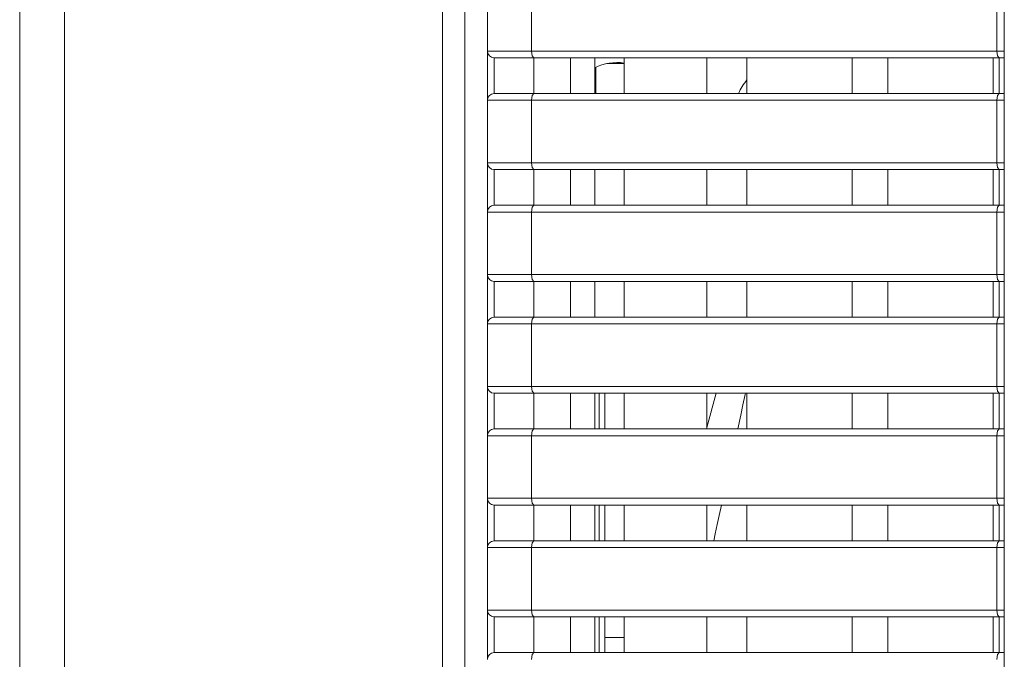
# Model space of a CAD drawing. Units: millimetres. Extents: x -39 to 249, y 47 to 250.
# Drawn here: x -10 to -7, y 145 to 147 of the extents above; entities that cross this region are included whole.
import ezdxf

# ---------------------------------------------------------------- set-up
doc = ezdxf.new("R2010")
doc.units = ezdxf.units.MM
doc.header["$MEASUREMENT"] = 0
doc.layers.add('レイヤー 2', color=7, linetype='Continuous', lineweight=0)

msp = doc.modelspace()

# ---------------------------------------------------------------- linework, layer by layer
at = {"layer": 'レイヤー 2', "color": 18, "lineweight": 9}
for points in [[(-7.1249, 138.0876), (-7.1249, 138.0876), (-7.1249, 154.2459), (-7.1249, 154.2459)], [(-9.9767, 140.8276), (-9.9767, 140.8276), (-9.9767, 153.6534), (-9.9767, 153.6534)], [(-8.8291, 140.8276), (-8.8291, 140.8276), (-8.8291, 153.6534), (-8.8291, 153.6534)], [(-10.1125, 153.6095), (-10.1125, 153.6095), (-10.1125, 140.8715), (-10.1125, 140.8715)], [(-8.7613, 140.4779), (-8.7613, 140.4779), (-8.7613, 153.3818), (-8.7613, 153.3818)], [(-8.6934, 146.772), (-8.6934, 146.772), (-8.6934, 146.5819), (-8.6934, 146.5819)], [(-8.5593, 146.5819), (-8.5593, 146.5819), (-8.5593, 146.772), (-8.5593, 146.772)], [(-7.1472, 146.772), (-7.1472, 146.772), (-7.1472, 146.5819), (-7.1472, 146.5819)], [(-8.6934, 146.4326), (-8.6934, 146.4326), (-8.6934, 146.5821), (-8.6934, 146.5821)], [(-8.6934, 146.5819), (-8.6934, 146.5706), (-8.6842, 146.5615), (-8.673, 146.5615)], [(-8.5593, 146.5819), (-8.5593, 146.5819), (-7.1472, 146.5819), (-7.1472, 146.5819)], [(-8.673, 146.5615), (-8.673, 146.5615), (-8.673, 146.4529), (-8.673, 146.4529)], [(-8.4408, 146.5615), (-8.4408, 146.5615), (-8.5524, 146.5615), (-8.5524, 146.5615)], [(-8.5524, 146.5615), (-8.5524, 146.5615), (-8.5524, 146.4529), (-8.5524, 146.4529)], [(-8.4408, 146.5615), (-8.4408, 146.5615), (-8.2781, 146.5615), (-8.2781, 146.5615)], [(-8.4408, 146.5615), (-8.4408, 146.5615), (-8.4408, 146.4529), (-8.4408, 146.4529)], [(-8.3675, 146.5615), (-8.3675, 146.5615), (-8.3675, 146.4529), (-8.3675, 146.4529)], [(-8.2781, 146.5454), (-8.3087, 146.5497), (-8.3398, 146.5447), (-8.3675, 146.531)], [(-8.2781, 146.5435), (-8.2781, 146.5435), (-8.3314, 146.5435), (-8.3314, 146.5435)], [(-8.2781, 146.5615), (-8.2781, 146.5615), (-7.9057, 146.5615), (-7.9057, 146.5615)], [(-8.2781, 146.5615), (-8.2781, 146.5615), (-8.2781, 146.4529), (-8.2781, 146.4529)], [(-8.028, 146.5615), (-8.028, 146.5615), (-8.028, 146.4529), (-8.028, 146.4529)], [(-7.9057, 146.5615), (-7.9057, 146.5615), (-7.478, 146.5615), (-7.478, 146.5615)], [(-7.9057, 146.5615), (-7.9057, 146.5615), (-7.9057, 146.4529), (-7.9057, 146.4529)], [(-7.5866, 146.5615), (-7.5866, 146.5615), (-7.5866, 146.4529), (-7.5866, 146.4529)], [(-7.478, 146.5615), (-7.478, 146.5615), (-7.1403, 146.5615), (-7.1403, 146.5615)], [(-7.478, 146.5615), (-7.478, 146.5615), (-7.478, 146.4529), (-7.478, 146.4529)], [(-7.1588, 146.5615), (-7.1588, 146.5615), (-7.1588, 146.4529), (-7.1588, 146.4529)], [(-7.1403, 146.5615), (-7.1403, 146.5615), (-7.1403, 146.4529), (-7.1403, 146.4529)], [(-8.3643, 146.4529), (-8.3643, 146.4529), (-8.3643, 146.5325), (-8.3643, 146.5325)], [(-7.9057, 146.4942), (-7.9164, 146.4819), (-7.925, 146.4679), (-7.9313, 146.4529)], [(-8.673, 146.4529), (-8.6842, 146.4529), (-8.6934, 146.4438), (-8.6934, 146.4325)], [(-8.4408, 146.4529), (-8.4408, 146.4529), (-8.5524, 146.4529), (-8.5524, 146.4529)], [(-8.2781, 146.4529), (-8.2781, 146.4529), (-8.4408, 146.4529), (-8.4408, 146.4529)], [(-7.9057, 146.4529), (-7.9057, 146.4529), (-8.2781, 146.4529), (-8.2781, 146.4529)], [(-7.478, 146.4529), (-7.478, 146.4529), (-7.9057, 146.4529), (-7.9057, 146.4529)], [(-7.1403, 146.4529), (-7.1403, 146.4529), (-7.478, 146.4529), (-7.478, 146.4529)], [(-8.6934, 146.4325), (-8.6934, 146.4325), (-8.6934, 146.2424), (-8.6934, 146.2424)], [(-7.1472, 146.4325), (-7.1472, 146.4325), (-8.5593, 146.4325), (-8.5593, 146.4325)], [(-8.5593, 146.2424), (-8.5593, 146.2424), (-8.5593, 146.4325), (-8.5593, 146.4325)], [(-7.1472, 146.4325), (-7.1472, 146.4325), (-7.1472, 146.2424), (-7.1472, 146.2424)], [(-8.6934, 146.0931), (-8.6934, 146.0931), (-8.6934, 146.2425), (-8.6934, 146.2425)], [(-8.6934, 146.2424), (-8.6934, 146.2311), (-8.6842, 146.222), (-8.673, 146.222)], [(-8.673, 146.222), (-8.673, 146.222), (-8.673, 146.1134), (-8.673, 146.1134)], [(-8.5593, 146.2424), (-8.5593, 146.2424), (-7.1472, 146.2424), (-7.1472, 146.2424)], [(-8.4408, 146.222), (-8.4408, 146.222), (-8.5524, 146.222), (-8.5524, 146.222)], [(-8.5524, 146.222), (-8.5524, 146.222), (-8.5524, 146.1134), (-8.5524, 146.1134)], [(-8.4408, 146.222), (-8.4408, 146.222), (-8.2781, 146.222), (-8.2781, 146.222)], [(-8.4408, 146.222), (-8.4408, 146.222), (-8.4408, 146.1134), (-8.4408, 146.1134)], [(-8.3675, 146.222), (-8.3675, 146.222), (-8.3675, 146.1134), (-8.3675, 146.1134)], [(-8.2781, 146.222), (-8.2781, 146.222), (-7.9057, 146.222), (-7.9057, 146.222)], [(-8.2781, 146.222), (-8.2781, 146.222), (-8.2781, 146.1134), (-8.2781, 146.1134)], [(-8.028, 146.222), (-8.028, 146.222), (-8.028, 146.1134), (-8.028, 146.1134)], [(-7.9057, 146.222), (-7.9057, 146.222), (-7.478, 146.222), (-7.478, 146.222)], [(-7.9057, 146.222), (-7.9057, 146.222), (-7.9057, 146.1134), (-7.9057, 146.1134)], [(-7.5866, 146.222), (-7.5866, 146.222), (-7.5866, 146.1134), (-7.5866, 146.1134)], [(-7.478, 146.222), (-7.478, 146.222), (-7.1403, 146.222), (-7.1403, 146.222)], [(-7.478, 146.222), (-7.478, 146.222), (-7.478, 146.1134), (-7.478, 146.1134)], [(-7.1588, 146.222), (-7.1588, 146.222), (-7.1588, 146.1134), (-7.1588, 146.1134)], [(-7.1403, 146.222), (-7.1403, 146.222), (-7.1403, 146.1134), (-7.1403, 146.1134)], [(-8.673, 146.1134), (-8.6842, 146.1134), (-8.6934, 146.1042), (-8.6934, 146.093)], [(-8.4408, 146.1134), (-8.4408, 146.1134), (-8.5524, 146.1134), (-8.5524, 146.1134)], [(-8.2781, 146.1134), (-8.2781, 146.1134), (-8.4408, 146.1134), (-8.4408, 146.1134)], [(-7.9057, 146.1134), (-7.9057, 146.1134), (-8.2781, 146.1134), (-8.2781, 146.1134)], [(-7.478, 146.1134), (-7.478, 146.1134), (-7.9057, 146.1134), (-7.9057, 146.1134)], [(-7.1403, 146.1134), (-7.1403, 146.1134), (-7.478, 146.1134), (-7.478, 146.1134)], [(-8.6934, 146.093), (-8.6934, 146.093), (-8.6934, 145.9029), (-8.6934, 145.9029)], [(-7.1472, 146.093), (-7.1472, 146.093), (-8.5593, 146.093), (-8.5593, 146.093)], [(-8.5593, 145.9029), (-8.5593, 145.9029), (-8.5593, 146.093), (-8.5593, 146.093)], [(-7.1472, 146.093), (-7.1472, 146.093), (-7.1472, 145.9029), (-7.1472, 145.9029)], [(-8.6934, 145.7536), (-8.6934, 145.7536), (-8.6934, 145.903), (-8.6934, 145.903)], [(-8.6934, 145.9029), (-8.6934, 145.8916), (-8.6842, 145.8825), (-8.673, 145.8825)], [(-8.5593, 145.9029), (-8.5593, 145.9029), (-7.1472, 145.9029), (-7.1472, 145.9029)], [(-8.673, 145.8825), (-8.673, 145.8825), (-8.673, 145.7738), (-8.673, 145.7738)], [(-8.5524, 145.8825), (-8.5524, 145.8825), (-8.5524, 145.7738), (-8.5524, 145.7738)], [(-8.4408, 145.8825), (-8.4408, 145.8825), (-8.5524, 145.8825), (-8.5524, 145.8825)], [(-8.4408, 145.8825), (-8.4408, 145.8825), (-8.4408, 145.7738), (-8.4408, 145.7738)], [(-8.4408, 145.8825), (-8.4408, 145.8825), (-8.2781, 145.8825), (-8.2781, 145.8825)], [(-8.3675, 145.8825), (-8.3675, 145.8825), (-8.3675, 145.7738), (-8.3675, 145.7738)], [(-8.2781, 145.8825), (-8.2781, 145.8825), (-8.2781, 145.7738), (-8.2781, 145.7738)], [(-8.2781, 145.8825), (-8.2781, 145.8825), (-7.9057, 145.8825), (-7.9057, 145.8825)], [(-8.028, 145.8825), (-8.028, 145.8825), (-8.028, 145.7738), (-8.028, 145.7738)], [(-7.9057, 145.8825), (-7.9057, 145.8825), (-7.9057, 145.7738), (-7.9057, 145.7738)], [(-7.9057, 145.8825), (-7.9057, 145.8825), (-7.478, 145.8825), (-7.478, 145.8825)], [(-7.5866, 145.8825), (-7.5866, 145.8825), (-7.5866, 145.7738), (-7.5866, 145.7738)], [(-7.478, 145.8825), (-7.478, 145.8825), (-7.478, 145.7738), (-7.478, 145.7738)], [(-7.478, 145.8825), (-7.478, 145.8825), (-7.1403, 145.8825), (-7.1403, 145.8825)], [(-7.1588, 145.8825), (-7.1588, 145.8825), (-7.1588, 145.7738), (-7.1588, 145.7738)], [(-7.1403, 145.8825), (-7.1403, 145.8825), (-7.1403, 145.7738), (-7.1403, 145.7738)], [(-8.673, 145.7738), (-8.6842, 145.7738), (-8.6934, 145.7647), (-8.6934, 145.7535)], [(-8.4408, 145.7738), (-8.4408, 145.7738), (-8.5524, 145.7738), (-8.5524, 145.7738)], [(-8.2781, 145.7738), (-8.2781, 145.7738), (-8.4408, 145.7738), (-8.4408, 145.7738)], [(-7.9057, 145.7738), (-7.9057, 145.7738), (-8.2781, 145.7738), (-8.2781, 145.7738)], [(-7.478, 145.7738), (-7.478, 145.7738), (-7.9057, 145.7738), (-7.9057, 145.7738)], [(-7.1403, 145.7738), (-7.1403, 145.7738), (-7.478, 145.7738), (-7.478, 145.7738)], [(-8.6934, 145.7535), (-8.6934, 145.7535), (-8.6934, 145.5634), (-8.6934, 145.5634)], [(-7.1472, 145.7535), (-7.1472, 145.7535), (-8.5593, 145.7535), (-8.5593, 145.7535)], [(-8.5593, 145.5634), (-8.5593, 145.5634), (-8.5593, 145.7535), (-8.5593, 145.7535)], [(-7.1472, 145.7535), (-7.1472, 145.7535), (-7.1472, 145.5634), (-7.1472, 145.5634)], [(-8.6934, 145.5634), (-8.6934, 145.5521), (-8.6842, 145.543), (-8.673, 145.543)], [(-8.6934, 145.414), (-8.6934, 145.414), (-8.6934, 145.5634), (-8.6934, 145.5634)], [(-8.5593, 145.5634), (-8.5593, 145.5634), (-7.1472, 145.5634), (-7.1472, 145.5634)], [(-8.673, 145.543), (-8.673, 145.543), (-8.673, 145.4344), (-8.673, 145.4344)], [(-8.5524, 145.543), (-8.5524, 145.543), (-8.5524, 145.4344), (-8.5524, 145.4344)], [(-8.4408, 145.543), (-8.4408, 145.543), (-8.5524, 145.543), (-8.5524, 145.543)], [(-8.4408, 145.543), (-8.4408, 145.543), (-8.4408, 145.4344), (-8.4408, 145.4344)], [(-8.4408, 145.543), (-8.4408, 145.543), (-8.2781, 145.543), (-8.2781, 145.543)], [(-8.3675, 145.543), (-8.3675, 145.543), (-8.3675, 145.4344), (-8.3675, 145.4344)], [(-8.3539, 145.5429), (-8.3539, 145.5429), (-8.3539, 145.4343), (-8.3539, 145.4343)], [(-8.3369, 145.543), (-8.3369, 145.543), (-8.3369, 145.4344), (-8.3369, 145.4344)], [(-8.2781, 145.543), (-8.2781, 145.543), (-8.2781, 145.4344), (-8.2781, 145.4344)], [(-8.2781, 145.543), (-8.2781, 145.543), (-7.9057, 145.543), (-7.9057, 145.543)], [(-8.028, 145.543), (-8.028, 145.543), (-8.028, 145.4344), (-8.028, 145.4344)], [(-7.9987, 145.5429), (-7.9987, 145.5429), (-8.0279, 145.4391), (-8.0279, 145.4391)], [(-8.0279, 145.4391), (-8.0279, 145.4391), (-7.9987, 145.5429), (-7.9987, 145.5429)], [(-7.9057, 145.543), (-7.9057, 145.543), (-7.9057, 145.4344), (-7.9057, 145.4344)], [(-7.9057, 145.543), (-7.9057, 145.543), (-7.478, 145.543), (-7.478, 145.543)], [(-7.5866, 145.543), (-7.5866, 145.543), (-7.5866, 145.4344), (-7.5866, 145.4344)], [(-7.478, 145.543), (-7.478, 145.543), (-7.478, 145.4344), (-7.478, 145.4344)], [(-7.478, 145.543), (-7.478, 145.543), (-7.1403, 145.543), (-7.1403, 145.543)], [(-7.1588, 145.543), (-7.1588, 145.543), (-7.1588, 145.4344), (-7.1588, 145.4344)], [(-7.1403, 145.543), (-7.1403, 145.543), (-7.1403, 145.4344), (-7.1403, 145.4344)], [(-8.673, 145.4344), (-8.6842, 145.4344), (-8.6934, 145.4253), (-8.6934, 145.414)], [(-8.6934, 145.414), (-8.6934, 145.414), (-8.6934, 145.2239), (-8.6934, 145.2239)], [(-7.1472, 145.414), (-7.1472, 145.414), (-8.5593, 145.414), (-8.5593, 145.414)], [(-8.5593, 145.2239), (-8.5593, 145.2239), (-8.5593, 145.414), (-8.5593, 145.414)], [(-8.4408, 145.4344), (-8.4408, 145.4344), (-8.5524, 145.4344), (-8.5524, 145.4344)], [(-8.2781, 145.4344), (-8.2781, 145.4344), (-8.4408, 145.4344), (-8.4408, 145.4344)], [(-7.9057, 145.4344), (-7.9057, 145.4344), (-8.2781, 145.4344), (-8.2781, 145.4344)], [(-7.478, 145.4344), (-7.478, 145.4344), (-7.9057, 145.4344), (-7.9057, 145.4344)], [(-7.1403, 145.4344), (-7.1403, 145.4344), (-7.478, 145.4344), (-7.478, 145.4344)], [(-7.1472, 145.414), (-7.1472, 145.414), (-7.1472, 145.2239), (-7.1472, 145.2239)], [(-8.6934, 145.2239), (-8.6934, 145.2126), (-8.6842, 145.2035), (-8.673, 145.2035)], [(-8.6934, 145.0745), (-8.6934, 145.0745), (-8.6934, 145.2239), (-8.6934, 145.2239)], [(-8.673, 145.2035), (-8.673, 145.2035), (-8.673, 145.0949), (-8.673, 145.0949)], [(-8.5593, 145.2239), (-8.5593, 145.2239), (-7.1472, 145.2239), (-7.1472, 145.2239)], [(-8.5524, 145.2035), (-8.5524, 145.2035), (-8.5524, 145.0949), (-8.5524, 145.0949)], [(-8.4408, 145.2035), (-8.4408, 145.2035), (-8.5524, 145.2035), (-8.5524, 145.2035)], [(-8.4408, 145.2035), (-8.4408, 145.2035), (-8.4408, 145.0949), (-8.4408, 145.0949)], [(-8.4408, 145.2035), (-8.4408, 145.2035), (-8.2781, 145.2035), (-8.2781, 145.2035)], [(-8.3675, 145.2035), (-8.3675, 145.2035), (-8.3675, 145.0949), (-8.3675, 145.0949)], [(-8.3539, 145.2034), (-8.3539, 145.2034), (-8.3539, 145.0948), (-8.3539, 145.0948)], [(-8.3369, 145.2036), (-8.3369, 145.2036), (-8.3369, 145.0949), (-8.3369, 145.0949)], [(-8.2781, 145.2035), (-8.2781, 145.2035), (-8.2781, 145.0949), (-8.2781, 145.0949)], [(-8.2781, 145.2035), (-8.2781, 145.2035), (-7.9057, 145.2035), (-7.9057, 145.2035)], [(-8.028, 145.2035), (-8.028, 145.2035), (-8.028, 145.0949), (-8.028, 145.0949)], [(-7.9057, 145.2035), (-7.9057, 145.2035), (-7.9057, 145.0949), (-7.9057, 145.0949)], [(-7.9057, 145.2035), (-7.9057, 145.2035), (-7.478, 145.2035), (-7.478, 145.2035)], [(-7.5866, 145.2035), (-7.5866, 145.2035), (-7.5866, 145.0949), (-7.5866, 145.0949)], [(-7.478, 145.2035), (-7.478, 145.2035), (-7.478, 145.0949), (-7.478, 145.0949)], [(-7.478, 145.2035), (-7.478, 145.2035), (-7.1403, 145.2035), (-7.1403, 145.2035)], [(-7.1588, 145.2035), (-7.1588, 145.2035), (-7.1588, 145.0949), (-7.1588, 145.0949)], [(-7.1403, 145.2035), (-7.1403, 145.2035), (-7.1403, 145.0949), (-7.1403, 145.0949)], [(-8.673, 145.0949), (-8.6842, 145.0949), (-8.6934, 145.0857), (-8.6934, 145.0745)], [(-8.4408, 145.0949), (-8.4408, 145.0949), (-8.5524, 145.0949), (-8.5524, 145.0949)], [(-8.2781, 145.0949), (-8.2781, 145.0949), (-8.4408, 145.0949), (-8.4408, 145.0949)], [(-7.9057, 145.0949), (-7.9057, 145.0949), (-8.2781, 145.0949), (-8.2781, 145.0949)], [(-7.478, 145.0949), (-7.478, 145.0949), (-7.9057, 145.0949), (-7.9057, 145.0949)], [(-7.1403, 145.0949), (-7.1403, 145.0949), (-7.478, 145.0949), (-7.478, 145.0949)], [(-8.6934, 145.0745), (-8.6934, 145.0745), (-8.6934, 144.8844), (-8.6934, 144.8844)], [(-7.1472, 145.0745), (-7.1472, 145.0745), (-8.5593, 145.0745), (-8.5593, 145.0745)], [(-8.5593, 144.8844), (-8.5593, 144.8844), (-8.5593, 145.0745), (-8.5593, 145.0745)], [(-7.1472, 145.0745), (-7.1472, 145.0745), (-7.1472, 144.8844), (-7.1472, 144.8844)], [(-8.6934, 144.8844), (-8.6934, 144.8731), (-8.6842, 144.864), (-8.673, 144.864)], [(-8.6934, 144.7352), (-8.6934, 144.7352), (-8.6934, 144.8844), (-8.6934, 144.8844)], [(-8.5593, 144.8844), (-8.5593, 144.8844), (-7.1472, 144.8844), (-7.1472, 144.8844)], [(-8.673, 144.864), (-8.673, 144.864), (-8.673, 144.7554), (-8.673, 144.7554)], [(-8.5524, 144.864), (-8.5524, 144.864), (-8.5524, 144.7554), (-8.5524, 144.7554)], [(-8.4408, 144.864), (-8.4408, 144.864), (-8.5524, 144.864), (-8.5524, 144.864)], [(-8.4408, 144.864), (-8.4408, 144.864), (-8.4408, 144.7554), (-8.4408, 144.7554)], [(-8.4408, 144.864), (-8.4408, 144.864), (-8.2781, 144.864), (-8.2781, 144.864)], [(-8.3675, 144.864), (-8.3675, 144.864), (-8.3675, 144.7554), (-8.3675, 144.7554)], [(-8.3539, 144.864), (-8.3539, 144.864), (-8.3539, 144.7554), (-8.3539, 144.7554)], [(-8.3369, 144.864), (-8.3369, 144.864), (-8.3369, 144.8018), (-8.3369, 144.8018)], [(-8.2781, 144.864), (-8.2781, 144.864), (-8.2781, 144.7554), (-8.2781, 144.7554)], [(-8.2781, 144.864), (-8.2781, 144.864), (-7.9057, 144.864), (-7.9057, 144.864)], [(-8.028, 144.864), (-8.028, 144.864), (-8.028, 144.7554), (-8.028, 144.7554)], [(-7.9057, 144.864), (-7.9057, 144.864), (-7.9057, 144.7554), (-7.9057, 144.7554)], [(-7.9057, 144.864), (-7.9057, 144.864), (-7.478, 144.864), (-7.478, 144.864)], [(-7.5866, 144.864), (-7.5866, 144.864), (-7.5866, 144.7554), (-7.5866, 144.7554)], [(-7.478, 144.864), (-7.478, 144.864), (-7.478, 144.7554), (-7.478, 144.7554)], [(-7.478, 144.864), (-7.478, 144.864), (-7.1403, 144.864), (-7.1403, 144.864)], [(-7.1588, 144.864), (-7.1588, 144.864), (-7.1588, 144.7554), (-7.1588, 144.7554)], [(-7.1403, 144.864), (-7.1403, 144.864), (-7.1403, 144.7554), (-7.1403, 144.7554)], [(-8.673, 144.7554), (-8.6842, 144.7554), (-8.6934, 144.7462), (-8.6934, 144.735)], [(-8.4408, 144.7554), (-8.4408, 144.7554), (-8.5524, 144.7554), (-8.5524, 144.7554)], [(-8.2781, 144.7554), (-8.2781, 144.7554), (-8.4408, 144.7554), (-8.4408, 144.7554)], [(-7.9057, 144.7554), (-7.9057, 144.7554), (-8.2781, 144.7554), (-8.2781, 144.7554)], [(-7.478, 144.7554), (-7.478, 144.7554), (-7.9057, 144.7554), (-7.9057, 144.7554)], [(-7.1403, 144.7554), (-7.1403, 144.7554), (-7.478, 144.7554), (-7.478, 144.7554)]]:
    msp.add_open_spline(points, degree=3, dxfattribs=at)
for points, knots in [([(-8.6934, 146.5819), (-8.6934, 146.5819), (-8.6565, 146.5819), (-8.6565, 146.5819), (-8.6565, 146.5819), (-8.5593, 146.5819), (-8.5593, 146.5819)], [0, 0, 0, 0, 1, 1, 1, 2, 2, 2, 2]), ([(-8.5593, 146.5819), (-8.5593, 146.5819), (-8.5573, 146.5675), (-8.5573, 146.5675), (-8.5573, 146.5675), (-8.5524, 146.5615), (-8.5524, 146.5615)], [0, 0, 0, 0, 1, 1, 1, 2, 2, 2, 2]), ([(-7.1472, 146.5819), (-7.1472, 146.5819), (-7.1452, 146.5675), (-7.1452, 146.5675), (-7.1452, 146.5675), (-7.1403, 146.5615), (-7.1403, 146.5615)], [0, 0, 0, 0, 1, 1, 1, 2, 2, 2, 2]), ([(-7.1472, 146.5819), (-7.1472, 146.5819), (-7.131, 146.5819), (-7.131, 146.5819), (-7.131, 146.5819), (-7.1249, 146.5819), (-7.1249, 146.5819)], [0, 0, 0, 0, 1, 1, 1, 2, 2, 2, 2]), ([(-8.5524, 146.5615), (-8.5524, 146.5615), (-8.6398, 146.5615), (-8.6398, 146.5615), (-8.6398, 146.5615), (-8.673, 146.5615), (-8.673, 146.5615)], [0, 0, 0, 0, 1, 1, 1, 2, 2, 2, 2]), ([(-7.1403, 146.5615), (-7.1403, 146.5615), (-7.1322, 146.5615), (-7.1322, 146.5615), (-7.1322, 146.5615), (-7.1249, 146.5615), (-7.1249, 146.5615)], [0, 0, 0, 0, 1, 1, 1, 2, 2, 2, 2]), ([(-8.5524, 146.4529), (-8.5524, 146.4529), (-8.6398, 146.4529), (-8.6398, 146.4529), (-8.6398, 146.4529), (-8.673, 146.4529), (-8.673, 146.4529)], [0, 0, 0, 0, 1, 1, 1, 2, 2, 2, 2]), ([(-8.5593, 146.4325), (-8.5593, 146.4325), (-8.5573, 146.4469), (-8.5573, 146.4469), (-8.5573, 146.4469), (-8.5524, 146.4529), (-8.5524, 146.4529)], [0, 0, 0, 0, 1, 1, 1, 2, 2, 2, 2]), ([(-7.1472, 146.4325), (-7.1472, 146.4325), (-7.1452, 146.4469), (-7.1452, 146.4469), (-7.1452, 146.4469), (-7.1403, 146.4529), (-7.1403, 146.4529)], [0, 0, 0, 0, 1, 1, 1, 2, 2, 2, 2]), ([(-7.1403, 146.4529), (-7.1403, 146.4529), (-7.1322, 146.4529), (-7.1322, 146.4529), (-7.1322, 146.4529), (-7.1249, 146.4529), (-7.1249, 146.4529)], [0, 0, 0, 0, 1, 1, 1, 2, 2, 2, 2]), ([(-8.5593, 146.4325), (-8.5593, 146.4325), (-8.6565, 146.4325), (-8.6565, 146.4325), (-8.6565, 146.4325), (-8.6934, 146.4325), (-8.6934, 146.4325)], [0, 0, 0, 0, 1, 1, 1, 2, 2, 2, 2]), ([(-7.1249, 146.4325), (-7.1249, 146.4325), (-7.131, 146.4325), (-7.131, 146.4325), (-7.131, 146.4325), (-7.1472, 146.4325), (-7.1472, 146.4325)], [0, 0, 0, 0, 1, 1, 1, 2, 2, 2, 2]), ([(-8.6934, 146.2424), (-8.6934, 146.2424), (-8.6565, 146.2424), (-8.6565, 146.2424), (-8.6565, 146.2424), (-8.5593, 146.2424), (-8.5593, 146.2424)], [0, 0, 0, 0, 1, 1, 1, 2, 2, 2, 2]), ([(-8.5524, 146.222), (-8.5524, 146.222), (-8.6398, 146.222), (-8.6398, 146.222), (-8.6398, 146.222), (-8.673, 146.222), (-8.673, 146.222)], [0, 0, 0, 0, 1, 1, 1, 2, 2, 2, 2]), ([(-8.5593, 146.2424), (-8.5593, 146.2424), (-8.5573, 146.228), (-8.5573, 146.228), (-8.5573, 146.228), (-8.5524, 146.222), (-8.5524, 146.222)], [0, 0, 0, 0, 1, 1, 1, 2, 2, 2, 2]), ([(-7.1472, 146.2424), (-7.1472, 146.2424), (-7.131, 146.2424), (-7.131, 146.2424), (-7.131, 146.2424), (-7.1249, 146.2424), (-7.1249, 146.2424)], [0, 0, 0, 0, 1, 1, 1, 2, 2, 2, 2]), ([(-7.1472, 146.2424), (-7.1472, 146.2424), (-7.1452, 146.228), (-7.1452, 146.228), (-7.1452, 146.228), (-7.1403, 146.222), (-7.1403, 146.222)], [0, 0, 0, 0, 1, 1, 1, 2, 2, 2, 2]), ([(-7.1403, 146.222), (-7.1403, 146.222), (-7.1322, 146.222), (-7.1322, 146.222), (-7.1322, 146.222), (-7.1249, 146.222), (-7.1249, 146.222)], [0, 0, 0, 0, 1, 1, 1, 2, 2, 2, 2]), ([(-8.5524, 146.1134), (-8.5524, 146.1134), (-8.6398, 146.1134), (-8.6398, 146.1134), (-8.6398, 146.1134), (-8.673, 146.1134), (-8.673, 146.1134)], [0, 0, 0, 0, 1, 1, 1, 2, 2, 2, 2]), ([(-8.5593, 146.093), (-8.5593, 146.093), (-8.5573, 146.1074), (-8.5573, 146.1074), (-8.5573, 146.1074), (-8.5524, 146.1134), (-8.5524, 146.1134)], [0, 0, 0, 0, 1, 1, 1, 2, 2, 2, 2]), ([(-7.1472, 146.093), (-7.1472, 146.093), (-7.1452, 146.1074), (-7.1452, 146.1074), (-7.1452, 146.1074), (-7.1403, 146.1134), (-7.1403, 146.1134)], [0, 0, 0, 0, 1, 1, 1, 2, 2, 2, 2]), ([(-7.1403, 146.1134), (-7.1403, 146.1134), (-7.1322, 146.1134), (-7.1322, 146.1134), (-7.1322, 146.1134), (-7.1249, 146.1134), (-7.1249, 146.1134)], [0, 0, 0, 0, 1, 1, 1, 2, 2, 2, 2]), ([(-8.5593, 146.093), (-8.5593, 146.093), (-8.6565, 146.093), (-8.6565, 146.093), (-8.6565, 146.093), (-8.6934, 146.093), (-8.6934, 146.093)], [0, 0, 0, 0, 1, 1, 1, 2, 2, 2, 2]), ([(-7.1249, 146.093), (-7.1249, 146.093), (-7.131, 146.093), (-7.131, 146.093), (-7.131, 146.093), (-7.1472, 146.093), (-7.1472, 146.093)], [0, 0, 0, 0, 1, 1, 1, 2, 2, 2, 2]), ([(-8.6934, 145.9029), (-8.6934, 145.9029), (-8.6565, 145.9029), (-8.6565, 145.9029), (-8.6565, 145.9029), (-8.5593, 145.9029), (-8.5593, 145.9029)], [0, 0, 0, 0, 1, 1, 1, 2, 2, 2, 2]), ([(-8.5593, 145.9029), (-8.5593, 145.9029), (-8.5573, 145.8885), (-8.5573, 145.8885), (-8.5573, 145.8885), (-8.5524, 145.8825), (-8.5524, 145.8825)], [0, 0, 0, 0, 1, 1, 1, 2, 2, 2, 2]), ([(-7.1472, 145.9029), (-7.1472, 145.9029), (-7.131, 145.9029), (-7.131, 145.9029), (-7.131, 145.9029), (-7.1249, 145.9029), (-7.1249, 145.9029)], [0, 0, 0, 0, 1, 1, 1, 2, 2, 2, 2]), ([(-7.1472, 145.9029), (-7.1472, 145.9029), (-7.1452, 145.8885), (-7.1452, 145.8885), (-7.1452, 145.8885), (-7.1403, 145.8825), (-7.1403, 145.8825)], [0, 0, 0, 0, 1, 1, 1, 2, 2, 2, 2]), ([(-8.5524, 145.8825), (-8.5524, 145.8825), (-8.6398, 145.8825), (-8.6398, 145.8825), (-8.6398, 145.8825), (-8.673, 145.8825), (-8.673, 145.8825)], [0, 0, 0, 0, 1, 1, 1, 2, 2, 2, 2]), ([(-7.1403, 145.8825), (-7.1403, 145.8825), (-7.1322, 145.8825), (-7.1322, 145.8825), (-7.1322, 145.8825), (-7.1249, 145.8825), (-7.1249, 145.8825)], [0, 0, 0, 0, 1, 1, 1, 2, 2, 2, 2]), ([(-8.5524, 145.7738), (-8.5524, 145.7738), (-8.6398, 145.7738), (-8.6398, 145.7738), (-8.6398, 145.7738), (-8.673, 145.7738), (-8.673, 145.7738)], [0, 0, 0, 0, 1, 1, 1, 2, 2, 2, 2]), ([(-8.5593, 145.7535), (-8.5593, 145.7535), (-8.5573, 145.7679), (-8.5573, 145.7679), (-8.5573, 145.7679), (-8.5524, 145.7738), (-8.5524, 145.7738)], [0, 0, 0, 0, 1, 1, 1, 2, 2, 2, 2]), ([(-7.1472, 145.7535), (-7.1472, 145.7535), (-7.1452, 145.7679), (-7.1452, 145.7679), (-7.1452, 145.7679), (-7.1403, 145.7738), (-7.1403, 145.7738)], [0, 0, 0, 0, 1, 1, 1, 2, 2, 2, 2]), ([(-7.1403, 145.7738), (-7.1403, 145.7738), (-7.1322, 145.7738), (-7.1322, 145.7738), (-7.1322, 145.7738), (-7.1249, 145.7738), (-7.1249, 145.7738)], [0, 0, 0, 0, 1, 1, 1, 2, 2, 2, 2]), ([(-8.5593, 145.7535), (-8.5593, 145.7535), (-8.6565, 145.7535), (-8.6565, 145.7535), (-8.6565, 145.7535), (-8.6934, 145.7535), (-8.6934, 145.7535)], [0, 0, 0, 0, 1, 1, 1, 2, 2, 2, 2]), ([(-7.1249, 145.7535), (-7.1249, 145.7535), (-7.131, 145.7535), (-7.131, 145.7535), (-7.131, 145.7535), (-7.1472, 145.7535), (-7.1472, 145.7535)], [0, 0, 0, 0, 1, 1, 1, 2, 2, 2, 2]), ([(-8.6934, 145.5634), (-8.6934, 145.5634), (-8.6565, 145.5634), (-8.6565, 145.5634), (-8.6565, 145.5634), (-8.5593, 145.5634), (-8.5593, 145.5634)], [0, 0, 0, 0, 1, 1, 1, 2, 2, 2, 2]), ([(-8.5593, 145.5634), (-8.5593, 145.5634), (-8.5573, 145.549), (-8.5573, 145.549), (-8.5573, 145.549), (-8.5524, 145.543), (-8.5524, 145.543)], [0, 0, 0, 0, 1, 1, 1, 2, 2, 2, 2]), ([(-7.1472, 145.5634), (-7.1472, 145.5634), (-7.1452, 145.549), (-7.1452, 145.549), (-7.1452, 145.549), (-7.1403, 145.543), (-7.1403, 145.543)], [0, 0, 0, 0, 1, 1, 1, 2, 2, 2, 2]), ([(-7.1472, 145.5634), (-7.1472, 145.5634), (-7.131, 145.5634), (-7.131, 145.5634), (-7.131, 145.5634), (-7.1249, 145.5634), (-7.1249, 145.5634)], [0, 0, 0, 0, 1, 1, 1, 2, 2, 2, 2]), ([(-8.5524, 145.543), (-8.5524, 145.543), (-8.6398, 145.543), (-8.6398, 145.543), (-8.6398, 145.543), (-8.673, 145.543), (-8.673, 145.543)], [0, 0, 0, 0, 1, 1, 1, 2, 2, 2, 2]), ([(-7.9336, 145.4344), (-7.9336, 145.4344), (-7.9247, 145.4759), (-7.9247, 145.4759), (-7.9247, 145.4759), (-7.9179, 145.5075), (-7.9179, 145.5075), (-7.9179, 145.5075), (-7.9111, 145.5391), (-7.9111, 145.5391), (-7.9111, 145.5391), (-7.9103, 145.5429), (-7.9103, 145.5429)], [0, 0, 0, 0, 1, 1, 1, 2, 2, 2, 3, 3, 3, 4, 4, 4, 4]), ([(-7.1403, 145.543), (-7.1403, 145.543), (-7.1322, 145.543), (-7.1322, 145.543), (-7.1322, 145.543), (-7.1249, 145.543), (-7.1249, 145.543)], [0, 0, 0, 0, 1, 1, 1, 2, 2, 2, 2]), ([(-8.5593, 145.414), (-8.5593, 145.414), (-8.6565, 145.414), (-8.6565, 145.414), (-8.6565, 145.414), (-8.6934, 145.414), (-8.6934, 145.414)], [0, 0, 0, 0, 1, 1, 1, 2, 2, 2, 2]), ([(-8.5524, 145.4344), (-8.5524, 145.4344), (-8.6398, 145.4344), (-8.6398, 145.4344), (-8.6398, 145.4344), (-8.673, 145.4344), (-8.673, 145.4344)], [0, 0, 0, 0, 1, 1, 1, 2, 2, 2, 2]), ([(-8.5593, 145.414), (-8.5593, 145.414), (-8.5573, 145.4284), (-8.5573, 145.4284), (-8.5573, 145.4284), (-8.5524, 145.4344), (-8.5524, 145.4344)], [0, 0, 0, 0, 1, 1, 1, 2, 2, 2, 2]), ([(-7.1472, 145.414), (-7.1472, 145.414), (-7.1452, 145.4284), (-7.1452, 145.4284), (-7.1452, 145.4284), (-7.1403, 145.4344), (-7.1403, 145.4344)], [0, 0, 0, 0, 1, 1, 1, 2, 2, 2, 2]), ([(-7.1249, 145.414), (-7.1249, 145.414), (-7.131, 145.414), (-7.131, 145.414), (-7.131, 145.414), (-7.1472, 145.414), (-7.1472, 145.414)], [0, 0, 0, 0, 1, 1, 1, 2, 2, 2, 2]), ([(-7.1403, 145.4344), (-7.1403, 145.4344), (-7.1322, 145.4344), (-7.1322, 145.4344), (-7.1322, 145.4344), (-7.1249, 145.4344), (-7.1249, 145.4344)], [0, 0, 0, 0, 1, 1, 1, 2, 2, 2, 2]), ([(-8.6934, 145.2239), (-8.6934, 145.2239), (-8.6565, 145.2239), (-8.6565, 145.2239), (-8.6565, 145.2239), (-8.5593, 145.2239), (-8.5593, 145.2239)], [0, 0, 0, 0, 1, 1, 1, 2, 2, 2, 2]), ([(-8.5524, 145.2035), (-8.5524, 145.2035), (-8.6398, 145.2035), (-8.6398, 145.2035), (-8.6398, 145.2035), (-8.673, 145.2035), (-8.673, 145.2035)], [0, 0, 0, 0, 1, 1, 1, 2, 2, 2, 2]), ([(-8.5593, 145.2239), (-8.5593, 145.2239), (-8.5573, 145.2095), (-8.5573, 145.2095), (-8.5573, 145.2095), (-8.5524, 145.2035), (-8.5524, 145.2035)], [0, 0, 0, 0, 1, 1, 1, 2, 2, 2, 2]), ([(-8.0066, 145.0949), (-8.0066, 145.0949), (-8.0021, 145.1158), (-8.0021, 145.1158), (-8.0021, 145.1158), (-7.9961, 145.144), (-7.9961, 145.144), (-7.9961, 145.144), (-7.99, 145.1721), (-7.99, 145.1721), (-7.99, 145.1721), (-7.9832, 145.2035), (-7.9832, 145.2035)], [0, 0, 0, 0, 1, 1, 1, 2, 2, 2, 3, 3, 3, 4, 4, 4, 4]), ([(-7.1472, 145.2239), (-7.1472, 145.2239), (-7.1452, 145.2095), (-7.1452, 145.2095), (-7.1452, 145.2095), (-7.1403, 145.2035), (-7.1403, 145.2035)], [0, 0, 0, 0, 1, 1, 1, 2, 2, 2, 2]), ([(-7.1472, 145.2239), (-7.1472, 145.2239), (-7.131, 145.2239), (-7.131, 145.2239), (-7.131, 145.2239), (-7.1249, 145.2239), (-7.1249, 145.2239)], [0, 0, 0, 0, 1, 1, 1, 2, 2, 2, 2]), ([(-7.1403, 145.2035), (-7.1403, 145.2035), (-7.1322, 145.2035), (-7.1322, 145.2035), (-7.1322, 145.2035), (-7.1249, 145.2035), (-7.1249, 145.2035)], [0, 0, 0, 0, 1, 1, 1, 2, 2, 2, 2]), ([(-8.5524, 145.0949), (-8.5524, 145.0949), (-8.6398, 145.0949), (-8.6398, 145.0949), (-8.6398, 145.0949), (-8.673, 145.0949), (-8.673, 145.0949)], [0, 0, 0, 0, 1, 1, 1, 2, 2, 2, 2]), ([(-8.5593, 145.0745), (-8.5593, 145.0745), (-8.5573, 145.0889), (-8.5573, 145.0889), (-8.5573, 145.0889), (-8.5524, 145.0949), (-8.5524, 145.0949)], [0, 0, 0, 0, 1, 1, 1, 2, 2, 2, 2]), ([(-7.1472, 145.0745), (-7.1472, 145.0745), (-7.1452, 145.0889), (-7.1452, 145.0889), (-7.1452, 145.0889), (-7.1403, 145.0949), (-7.1403, 145.0949)], [0, 0, 0, 0, 1, 1, 1, 2, 2, 2, 2]), ([(-7.1403, 145.0949), (-7.1403, 145.0949), (-7.1322, 145.0949), (-7.1322, 145.0949), (-7.1322, 145.0949), (-7.1249, 145.0949), (-7.1249, 145.0949)], [0, 0, 0, 0, 1, 1, 1, 2, 2, 2, 2]), ([(-8.5593, 145.0745), (-8.5593, 145.0745), (-8.6565, 145.0745), (-8.6565, 145.0745), (-8.6565, 145.0745), (-8.6934, 145.0745), (-8.6934, 145.0745)], [0, 0, 0, 0, 1, 1, 1, 2, 2, 2, 2]), ([(-7.1249, 145.0745), (-7.1249, 145.0745), (-7.131, 145.0745), (-7.131, 145.0745), (-7.131, 145.0745), (-7.1472, 145.0745), (-7.1472, 145.0745)], [0, 0, 0, 0, 1, 1, 1, 2, 2, 2, 2]), ([(-8.6934, 144.8844), (-8.6934, 144.8844), (-8.6565, 144.8844), (-8.6565, 144.8844), (-8.6565, 144.8844), (-8.5593, 144.8844), (-8.5593, 144.8844)], [0, 0, 0, 0, 1, 1, 1, 2, 2, 2, 2]), ([(-8.5593, 144.8844), (-8.5593, 144.8844), (-8.5573, 144.87), (-8.5573, 144.87), (-8.5573, 144.87), (-8.5524, 144.864), (-8.5524, 144.864)], [0, 0, 0, 0, 1, 1, 1, 2, 2, 2, 2]), ([(-7.1472, 144.8844), (-7.1472, 144.8844), (-7.1452, 144.87), (-7.1452, 144.87), (-7.1452, 144.87), (-7.1403, 144.864), (-7.1403, 144.864)], [0, 0, 0, 0, 1, 1, 1, 2, 2, 2, 2]), ([(-7.1472, 144.8844), (-7.1472, 144.8844), (-7.131, 144.8844), (-7.131, 144.8844), (-7.131, 144.8844), (-7.1249, 144.8844), (-7.1249, 144.8844)], [0, 0, 0, 0, 1, 1, 1, 2, 2, 2, 2]), ([(-8.5524, 144.864), (-8.5524, 144.864), (-8.6398, 144.864), (-8.6398, 144.864), (-8.6398, 144.864), (-8.673, 144.864), (-8.673, 144.864)], [0, 0, 0, 0, 1, 1, 1, 2, 2, 2, 2]), ([(-7.1403, 144.864), (-7.1403, 144.864), (-7.1322, 144.864), (-7.1322, 144.864), (-7.1322, 144.864), (-7.1249, 144.864), (-7.1249, 144.864)], [0, 0, 0, 0, 1, 1, 1, 2, 2, 2, 2]), ([(-8.3369, 144.8018), (-8.3369, 144.8018), (-8.3369, 144.7785), (-8.3369, 144.7785), (-8.3369, 144.7785), (-8.3369, 144.7553), (-8.3369, 144.7553)], [0, 0, 0, 0, 1, 1, 1, 2, 2, 2, 2]), ([(-8.3369, 144.8018), (-8.3369, 144.8018), (-8.3214, 144.8016), (-8.3214, 144.8016), (-8.3214, 144.8016), (-8.2781, 144.8014), (-8.2781, 144.8014)], [0, 0, 0, 0, 1, 1, 1, 2, 2, 2, 2]), ([(-8.5524, 144.7554), (-8.5524, 144.7554), (-8.6398, 144.7554), (-8.6398, 144.7554), (-8.6398, 144.7554), (-8.673, 144.7554), (-8.673, 144.7554)], [0, 0, 0, 0, 1, 1, 1, 2, 2, 2, 2]), ([(-8.5593, 144.735), (-8.5593, 144.735), (-8.5573, 144.7494), (-8.5573, 144.7494), (-8.5573, 144.7494), (-8.5524, 144.7554), (-8.5524, 144.7554)], [0, 0, 0, 0, 1, 1, 1, 2, 2, 2, 2]), ([(-7.1472, 144.735), (-7.1472, 144.735), (-7.1452, 144.7494), (-7.1452, 144.7494), (-7.1452, 144.7494), (-7.1403, 144.7554), (-7.1403, 144.7554)], [0, 0, 0, 0, 1, 1, 1, 2, 2, 2, 2]), ([(-7.1403, 144.7554), (-7.1403, 144.7554), (-7.1322, 144.7554), (-7.1322, 144.7554), (-7.1322, 144.7554), (-7.1249, 144.7554), (-7.1249, 144.7554)], [0, 0, 0, 0, 1, 1, 1, 2, 2, 2, 2])]:
    msp.add_open_spline(points, degree=3, knots=knots, dxfattribs=at)

doc.saveas('drawing.dxf')
